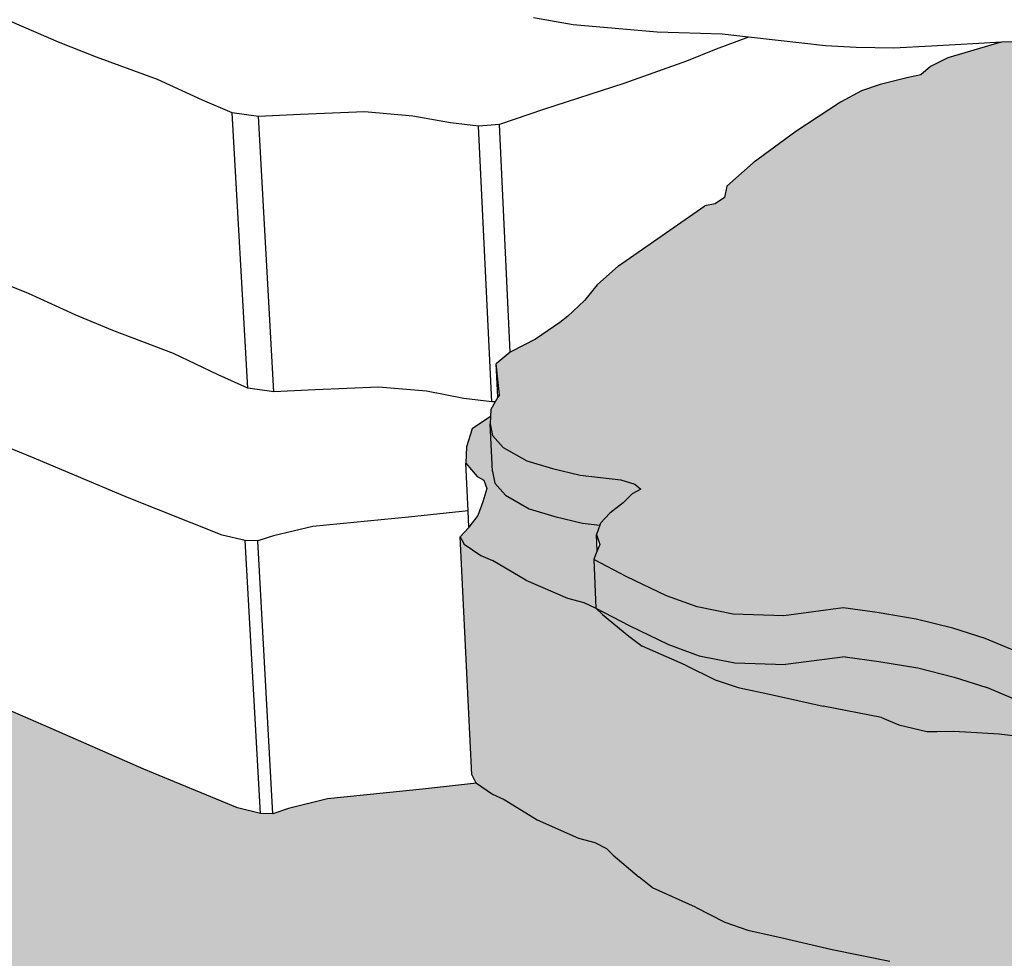
# Model space of a CAD drawing. Units: inches. Extents: x -87.8 to -70.8, y -139.7 to -117.7.
# Drawn here: x -80.8 to -79.7, y -129.4 to -128.4 of the extents above; entities that cross this region are included whole.
import ezdxf

# ---------------------------------------------------------------- set-up
doc = ezdxf.new("R2010")
doc.units = ezdxf.units.IN
doc.header["$MEASUREMENT"] = 0
doc.layers.get('0').update_dxf_attribs({"linetype": 'CONTINUOUS'})
doc.layers.add('Notes', color=7, linetype='CONTINUOUS', lineweight=13)

msp = doc.modelspace()

# ---------------------------------------------------------------- hatches: boundary and pattern name
at = {"layer": 'Notes', "true_color": 0xcecce6}
h = msp.add_hatch(color=254, dxfattribs=at)
h.dxf.hatch_style = 1
h.paths.add_polyline_path([(-79.659, -128.8915), (-79.6654, -128.8819), (-79.6765, -128.8723), (-79.6891, -128.8619), (-79.6907, -128.8301), (-79.6911, -128.8172), (-79.7061, -128.7863), (-79.7079, -128.7242), (-79.7095, -128.7231), (-79.719, -128.4057), (-79.7314, -128.4063), (-79.7372, -128.4075), (-79.791, -128.4236), (-79.8102, -128.4331), (-79.8206, -128.4421), (-79.8363, -128.4455), (-79.8657, -128.453), (-79.8862, -128.4601), (-79.9097, -128.4726), (-79.9589, -128.505), (-80.006, -128.5395), (-80.0353, -128.5652), (-80.0377, -128.5778), (-80.0483, -128.5849), (-80.0595, -128.5873), (-80.1549, -128.6536), (-80.1788, -128.6745), (-80.1927, -128.6918), (-80.2116, -128.7095), (-80.2198, -128.7162), (-80.2468, -128.7346), (-80.274, -128.7484), (-80.2902, -128.7618), (-80.2868, -128.796), (-80.2884, -128.7988), (-80.2913, -128.8037), (-80.2963, -128.8123), (-80.2966, -128.8201), (-80.2969, -128.8281), (-80.2945, -128.8411), (-80.2827, -128.8543), (-80.2563, -128.8691), (-80.228, -128.8777), (-80.1974, -128.8848), (-80.1526, -128.8902), (-80.1369, -128.8948), (-80.1302, -128.9005), (-80.1399, -128.9056), (-80.15, -128.9155), (-80.1647, -128.927), (-80.1749, -128.9382), (-80.1756, -128.9402), (-80.1794, -128.9506), (-80.1756, -128.9616), (-80.1786, -128.9687), (-80.1804, -128.973), (-80.1824, -128.9782), (-80.1458, -128.9974), (-80.1019, -129.0182), (-80.0681, -129.0307), (-80.0284, -129.0386), (-79.9723, -129.0404), (-79.9065, -129.0318), (-79.8691, -129.0368), (-79.826, -129.044), (-79.7855, -129.0541), (-79.7495, -129.0656), (-79.6789, -129.0952), (-79.6186, -129.1215), (-79.5538, -129.1452), (-79.5263, -129.1567), (-79.5257, -129.1636), (-79.5476, -129.17), (-79.5552, -129.1783), (-79.5558, -129.1937), (-79.5276, -129.2071), (-79.4308, -129.2573), (-79.3981, -129.2814), (-79.2942, -129.302), (-79.2272, -129.3191), (-79.1665, -129.3222), (-79.1156, -129.3128), (-79.0772, -129.3141), (-79.0357, -129.3144), (-79.0109, -129.3198), (-78.9807, -129.3324), (-78.9501, -129.3417), (-78.9236, -129.3406), (-78.9107, -129.3368), (-78.8922, -129.3339), (-78.8728, -129.3279), (-78.843, -129.321), (-78.8223, -129.3142), (-78.7954, -129.3067), (-78.7742, -129.3027), (-78.758, -129.2927), (-78.7246, -129.278), (-78.7052, -129.2659), (-78.6838, -129.2604), (-78.6539, -129.2453), (-78.6197, -129.2306), (-78.5981, -129.2173), (-78.5658, -129.2083), (-78.5384, -129.2023), (-78.4995, -129.195), (-78.4805, -129.1832), (-78.4387, -129.1691), (-78.3023, -129.117), (-78.2331, -129.0813), (-78.2047, -129.0723), (-78.1755, -129.054), (-78.1365, -129.0182), (-78.131, -129.0034), (-78.0929, -128.976), (-78.0857, -128.9605), (-78.0407, -128.9208), (-78.0263, -128.9103), (-78.03, -128.8921), (-78.0302, -128.8884), (-78.0305, -128.8841), (-78.0395, -128.8681), (-78.0713, -128.882), (-78.0966, -128.8949), (-78.1215, -128.898), (-78.159, -128.9028), (-78.2065, -128.9159), (-78.2631, -128.9471), (-78.3126, -128.9719), (-78.3724, -128.9982), (-78.4216, -129.0199), (-78.4722, -129.0421), (-78.5051, -129.0487), (-78.588, -129.0729), (-78.6282, -129.0847), (-78.6636, -129.0866), (-78.744, -129.0912), (-78.7855, -129.0958), (-78.8272, -129.1004), (-78.8651, -129.1138), (-78.911, -129.1349), (-78.9617, -129.1333), (-79.0183, -129.145), (-79.0668, -129.1512), (-79.1429, -129.148), (-79.2007, -129.1434), (-79.2428, -129.1378), (-79.2711, -129.1277), (-79.3202, -129.1219), (-79.357, -129.1176), (-79.3925, -129.1048), (-79.3975, -129.1), (-79.4152, -129.0829), (-79.4306, -129.0732), (-79.5389, -129.005), (-79.5794, -128.9914), (-79.6009, -128.9806), (-79.6055, -128.9765), (-79.6458, -128.9408), (-79.653, -128.9274), (-79.6546, -128.9175)])
h.paths.add_polyline_path([(-80.2969, -128.8281), (-80.2966, -128.8201), (-80.317, -128.8337), (-80.3233, -128.8536), (-80.324, -128.8716), (-80.3112, -128.8863), (-80.304, -128.8906), (-80.3007, -128.8998), (-80.305, -128.9145), (-80.3106, -128.9295), (-80.3205, -128.9426), (-80.321, -128.9432), (-80.33, -128.953), (-80.3258, -128.9614), (-80.3072, -128.9737), (-80.2943, -128.9792), (-80.2574, -129.0011), (-80.2115, -129.0208), (-80.1933, -129.0257), (-80.18, -129.0319), (-80.1824, -128.9782), (-80.1804, -128.973), (-80.1786, -128.9687), (-80.1794, -128.9506), (-80.1756, -128.9402), (-80.195, -128.9379), (-80.2255, -128.9308), (-80.2538, -128.9221), (-80.2802, -128.9072), (-80.2919, -128.8939), (-80.2944, -128.8808)])
h.paths.add_polyline_path([(-80.1369, -128.8948), (-80.1526, -128.8902), (-80.1974, -128.8848), (-80.228, -128.8777), (-80.2563, -128.8691), (-80.2827, -128.8543), (-80.2945, -128.8411), (-80.2969, -128.8281), (-80.2944, -128.8808), (-80.2919, -128.8939), (-80.2802, -128.9072), (-80.2538, -128.9221), (-80.2255, -128.9308), (-80.195, -128.9379), (-80.1756, -128.9402), (-80.1749, -128.9382), (-80.1647, -128.927), (-80.15, -128.9155), (-80.1399, -128.9056), (-80.1302, -128.9005)], flags=17)
h.paths.add_polyline_path([(-79.7855, -129.0541), (-79.826, -129.044), (-79.8691, -129.0368), (-79.9065, -129.0318), (-79.9723, -129.0404), (-80.0284, -129.0386), (-80.0681, -129.0307), (-80.1019, -129.0182), (-80.1458, -128.9974), (-80.1824, -128.9782), (-80.18, -129.0319), (-80.1434, -129.0512), (-80.0997, -129.0721), (-80.0659, -129.0847), (-80.0263, -129.0926), (-79.9702, -129.0944), (-79.9045, -129.0858), (-79.8672, -129.0909), (-79.8242, -129.0981), (-79.7838, -129.1082), (-79.7478, -129.1198), (-79.6773, -129.1496), (-79.6171, -129.1761), (-79.5557, -129.1986), (-79.5558, -129.1937), (-79.5552, -129.1783), (-79.5476, -129.17), (-79.5257, -129.1636), (-79.5263, -129.1567), (-79.5538, -129.1452), (-79.6186, -129.1215), (-79.6789, -129.0952), (-79.7495, -129.0656)], flags=17)
h.paths.add_polyline_path([(-79.7478, -129.1198), (-79.7838, -129.1082), (-79.8242, -129.0981), (-79.8672, -129.0909), (-79.9045, -129.0858), (-79.9702, -129.0944), (-80.0263, -129.0926), (-80.0659, -129.0847), (-80.0997, -129.0721), (-80.1434, -129.0512), (-80.18, -129.0319), (-80.1728, -129.0391), (-80.1438, -129.0629), (-80.129, -129.0742), (-80.0809, -129.0949), (-80.0483, -129.1111), (-80.0228, -129.1197), (-79.9846, -129.1278), (-79.9287, -129.1405), (-79.8644, -129.1529), (-79.8566, -129.1563), (-79.8451, -129.161), (-79.814, -129.1683), (-79.8032, -129.1683), (-79.7845, -129.1679), (-79.7712, -129.1688), (-79.7341, -129.1708), (-79.7067, -129.1743), (-79.6846, -129.1786), (-79.6588, -129.1867), (-79.6301, -129.2012), (-79.5825, -129.2352), (-79.5544, -129.2487), (-79.5557, -129.1986), (-79.6171, -129.1761), (-79.6773, -129.1496)], flags=17)
h = msp.add_hatch(color=254, dxfattribs=at)
h.dxf.hatch_style = 1
h.paths.add_polyline_path([(-79.7123, -129.4577), (-79.7103, -129.4427), (-79.7258, -129.4407), (-79.7626, -129.4386), (-79.7757, -129.4377), (-79.7943, -129.4381), (-79.805, -129.4381), (-79.8358, -129.4306), (-79.8472, -129.4257), (-79.855, -129.4223), (-79.9188, -129.4094), (-79.9742, -129.3964), (-80.0121, -129.388), (-80.0374, -129.3792), (-80.0698, -129.3625), (-80.1176, -129.3412), (-80.1322, -129.3295), (-80.161, -129.305), (-80.1682, -129.2976), (-80.1814, -129.2913), (-80.1994, -129.2862), (-80.245, -129.2659), (-80.2816, -129.2434), (-80.2944, -129.2377), (-80.3122, -129.2255), (-80.3719, -129.232), (-80.4767, -129.2429), (-80.52, -129.2535), (-80.5372, -129.2593), (-80.5508, -129.259), (-80.5763, -129.2528), (-80.6799, -129.2099), (-80.7825, -129.1649), (-80.8723, -129.126), (-80.8963, -129.1111), (-80.9024, -129.0981), (-80.9071, -129.0903), (-80.9704, -129.0564), (-81.101, -128.9953), (-81.2466, -128.9377), (-81.3507, -128.9044), (-81.3909, -128.8893), (-81.3985, -128.8818), (-81.4032, -128.8665), (-81.4138, -128.7369), (-81.4162, -128.7315), (-81.4205, -128.6787), (-81.4422, -128.6894), (-81.4477, -128.6942), (-81.5, -128.7393), (-81.5707, -128.7918), (-81.5754, -128.7992), (-81.6175, -128.866), (-81.6159, -128.9043), (-81.5524, -128.9418), (-81.4556, -128.9616), (-81.4112, -128.9728), (-81.363, -128.9982), (-81.3188, -129.0372), (-81.2595, -129.0868), (-81.2521, -129.1239), (-81.2571, -129.1341), (-81.268, -129.1563), (-81.271, -129.2353), (-81.1827, -129.2962), (-81.0498, -129.4357), (-80.9384, -129.4825), (-80.8347, -129.517), (-80.7738, -129.5361), (-80.704, -129.5673), (-80.4671, -129.638), (-80.4386, -129.6503), (-80.3818, -129.6876), (-80.2559, -129.7635), (-80.1745, -129.8053), (-80.1162, -129.8338), (-80.0596, -129.8518), (-79.9977, -129.8568), (-79.9438, -129.8658), (-79.8245, -129.8899), (-79.7765, -129.9171), (-79.7238, -129.9596), (-79.6298, -130.0101), (-79.5813, -130.0177), (-79.5568, -130.0164), (-79.6619, -129.9873), (-79.7007, -129.9662), (-79.7266, -129.9362), (-79.7349, -129.6693), (-79.7304, -129.6449), (-79.7151, -129.6111), (-79.7082, -129.5911)])
h.paths.add_polyline_path([(-81.363, -128.9982), (-81.4112, -128.9728), (-81.4556, -128.9616), (-81.5524, -128.9418), (-81.6159, -128.9043), (-81.6117, -128.9517), (-81.5483, -128.9894), (-81.4516, -129.0093), (-81.4073, -129.0206), (-81.3591, -129.0461), (-81.3149, -129.0853), (-81.2571, -129.1341), (-81.2521, -129.1239), (-81.2595, -129.0868), (-81.3188, -129.0372)], flags=17)
h.paths.add_polyline_path([(-81.3591, -129.0461), (-81.4073, -129.0206), (-81.4516, -129.0093), (-81.5483, -128.9894), (-81.6117, -128.9517), (-81.5945, -128.9926), (-81.6061, -129.0151), (-81.6195, -129.0414), (-81.606, -129.0852), (-81.5744, -129.1247), (-81.5812, -129.1657), (-81.5779, -129.1937), (-81.5548, -129.2253), (-81.5249, -129.2409), (-81.4555, -129.2685), (-81.3672, -129.2857), (-81.3515, -129.3144), (-81.3215, -129.3417), (-81.2328, -129.3803), (-81.186, -129.4089), (-81.0983, -129.4637), (-81.0462, -129.486), (-81.179, -129.3457), (-81.2671, -129.2845), (-81.271, -129.2353), (-81.268, -129.1563), (-81.2571, -129.1341), (-81.3149, -129.0853)])
h = msp.add_hatch(color=254, dxfattribs=at)
h.dxf.hatch_style = 1
h.paths.add_polyline_path([(-78.0992, -129.2953), (-78.0921, -129.2793), (-78.0475, -129.2381), (-77.9821, -129.1886), (-77.9787, -129.0424), (-77.976, -128.9261), (-78.0275, -128.9636), (-78.0263, -128.9103), (-78.0407, -128.9208), (-78.0857, -128.9605), (-78.0929, -128.976), (-78.131, -129.0034), (-78.1365, -129.0182), (-78.1755, -129.054), (-78.2047, -129.0723), (-78.2331, -129.0813), (-78.3023, -129.117), (-78.4387, -129.1691), (-78.4805, -129.1832), (-78.4995, -129.195), (-78.5384, -129.2023), (-78.5658, -129.2083), (-78.5981, -129.2173), (-78.6197, -129.2306), (-78.6539, -129.2453), (-78.6838, -129.2604), (-78.7052, -129.2659), (-78.7246, -129.278), (-78.758, -129.2927), (-78.7742, -129.3027), (-78.7954, -129.3067), (-78.8223, -129.3142), (-78.843, -129.321), (-78.8728, -129.3279), (-78.8922, -129.3339), (-78.9107, -129.3368), (-78.9236, -129.3406), (-78.9232, -129.3964), (-78.9346, -129.3997), (-78.9563, -129.4072), (-78.9871, -129.4157), (-78.995, -129.4161), (-79.0062, -129.4151), (-79.0523, -129.4106), (-79.1124, -129.3993), (-79.2264, -129.3749), (-79.2272, -129.3191), (-79.2942, -129.302), (-79.3981, -129.2814), (-79.3959, -129.3922), (-79.2922, -129.4131), (-79.2255, -129.4304), (-79.1118, -129.455), (-79.0517, -129.4664), (-79.0058, -129.4709), (-79.0141, -129.4761), (-79.05, -129.4845), (-79.0656, -129.4871), (-79.0944, -129.4908), (-79.1112, -129.4944), (-79.1367, -129.5039), (-79.1505, -129.5086), (-79.1785, -129.5164), (-79.1901, -129.5166), (-79.2101, -129.5107), (-79.248, -129.4906), (-79.2677, -129.4768), (-79.3034, -129.4555), (-79.332, -129.44), (-79.3959, -129.3922), (-79.3981, -129.2814), (-79.4308, -129.2573), (-79.5276, -129.2071), (-79.5558, -129.1937), (-79.5557, -129.1986), (-79.5544, -129.2487), (-79.5825, -129.2352), (-79.6301, -129.2012), (-79.6588, -129.1867), (-79.6846, -129.1786), (-79.7067, -129.1743), (-79.7341, -129.1708), (-79.7712, -129.1688), (-79.7845, -129.1679), (-79.8032, -129.1683), (-79.814, -129.1683), (-79.8451, -129.161), (-79.8566, -129.1563), (-79.8644, -129.1529), (-79.9287, -129.1405), (-79.9846, -129.1278), (-80.0228, -129.1197), (-80.0483, -129.1111), (-80.0809, -129.0949), (-80.129, -129.0742), (-80.1438, -129.0629), (-80.1728, -129.0391), (-80.18, -129.0319), (-80.1933, -129.0257), (-80.2115, -129.0208), (-80.2574, -129.0011), (-80.2943, -128.9792), (-80.3072, -128.9737), (-80.3258, -128.9614), (-80.33, -128.953), (-80.3171, -129.2164), (-80.3129, -129.225), (-80.2944, -129.2377), (-80.2816, -129.2434), (-80.245, -129.2659), (-80.1994, -129.2862), (-80.1814, -129.2913), (-80.1682, -129.2976), (-80.161, -129.305), (-80.1322, -129.3295), (-80.1176, -129.3412), (-80.0698, -129.3625), (-80.0374, -129.3792), (-80.0121, -129.388), (-79.9742, -129.3964), (-79.9188, -129.4094), (-79.855, -129.4223), (-79.8472, -129.4257), (-79.8358, -129.4306), (-79.805, -129.4381), (-79.7943, -129.4381), (-79.7757, -129.4377), (-79.7626, -129.4386), (-79.7258, -129.4407), (-79.7103, -129.4427), (-79.6986, -129.4443), (-79.6767, -129.4487), (-79.6511, -129.457), (-79.6226, -129.4719), (-79.5753, -129.5069), (-79.5195, -129.5347), (-79.4237, -129.5867), (-79.3279, -129.6605), (-79.2995, -129.6763), (-79.264, -129.6981), (-79.2444, -129.7122), (-79.2068, -129.7328), (-79.1869, -129.7388), (-79.1754, -129.7386), (-79.1476, -129.7307), (-79.1339, -129.7259), (-79.1086, -129.7162), (-79.0919, -129.7125), (-79.0633, -129.7087), (-79.0478, -129.706), (-79.0122, -129.6974), (-79.0039, -129.6921), (-78.9928, -129.6931), (-78.9849, -129.6927), (-78.9544, -129.684), (-78.9329, -129.6763), (-78.9089, -129.669), (-78.8906, -129.666), (-78.8714, -129.6597), (-78.8419, -129.6527), (-78.8214, -129.6456), (-78.7947, -129.6378), (-78.7738, -129.6337), (-78.7578, -129.6233), (-78.7248, -129.6081), (-78.7055, -129.5956), (-78.6843, -129.5899), (-78.6547, -129.5743), (-78.6209, -129.5591), (-78.5995, -129.5452), (-78.5675, -129.5359), (-78.5403, -129.5297), (-78.5019, -129.5222), (-78.4831, -129.51), (-78.4416, -129.4953), (-78.3066, -129.4414), (-78.2381, -129.4044), (-78.21, -129.3951), (-78.1811, -129.3761), (-78.1424, -129.339), (-78.137, -129.3237)])
h.paths.add_polyline_path([(-79.05, -129.4845), (-79.0141, -129.4761), (-79.0058, -129.4709), (-79.0517, -129.4664), (-79.1118, -129.455), (-79.2255, -129.4304), (-79.2922, -129.4131), (-79.3959, -129.3922), (-79.332, -129.44), (-79.3034, -129.4555), (-79.2677, -129.4768), (-79.248, -129.4906), (-79.2101, -129.5107), (-79.1901, -129.5166), (-79.1785, -129.5164), (-79.1505, -129.5086), (-79.1367, -129.5039), (-79.1112, -129.4944), (-79.0944, -129.4908), (-79.0656, -129.4871)], flags=17)
h.paths.add_polyline_path([(-78.9236, -129.3406), (-78.9501, -129.3417), (-78.9807, -129.3324), (-79.0109, -129.3198), (-79.0357, -129.3144), (-79.0772, -129.3141), (-79.1156, -129.3128), (-79.1665, -129.3222), (-79.2272, -129.3191), (-79.2264, -129.3749), (-79.1658, -129.3779), (-79.1149, -129.3685), (-79.0766, -129.3698), (-79.0352, -129.3701), (-79.0104, -129.3756), (-78.9803, -129.3882), (-78.9498, -129.3976), (-78.9232, -129.3964)], flags=17)
h.paths.add_polyline_path([(-79.0104, -129.3756), (-79.0352, -129.3701), (-79.0766, -129.3698), (-79.1149, -129.3685), (-79.1658, -129.3779), (-79.2264, -129.3749), (-79.1124, -129.3993), (-79.0523, -129.4106), (-79.0062, -129.4151), (-78.995, -129.4161), (-78.9871, -129.4157), (-78.9563, -129.4072), (-78.9346, -129.3997), (-78.9232, -129.3964), (-78.9498, -129.3976), (-78.9803, -129.3882)], flags=17)

# ---------------------------------------------------------------- linework, layer by layer
for p, q in [((-80.7745, -128.4062), (-80.8264, -128.3835)), ((-80.2052, -128.387), (-80.2491, -128.3791)), ((-80.1122, -128.395), (-80.2052, -128.387)), ((-80.0405, -128.3973), (-80.1122, -128.395)), ((-80.0112, -128.4006), (-80.0472, -128.4139)), ((-80.0112, -128.4006), (-80.0405, -128.3973)), ((-79.9784, -128.4042), (-80.0112, -128.4006)), ((-79.9263, -128.4101), (-79.9784, -128.4042)), ((-79.719, -128.4057), (-79.7314, -128.4063)), ((-80.7323, -128.4229), (-80.7745, -128.4062)), ((-80.0472, -128.4139), (-80.0799, -128.427)), ((-79.8924, -128.4122), (-79.9263, -128.4101)), ((-79.8507, -128.4129), (-79.8924, -128.4122)), ((-79.8091, -128.4107), (-79.8507, -128.4129)), ((-79.7567, -128.4075), (-79.8091, -128.4107)), ((-79.7372, -128.4075), (-79.791, -128.4236)), ((-79.7314, -128.4063), (-79.7567, -128.4075)), ((-79.7314, -128.4063), (-79.7372, -128.4075)), ((-80.6648, -128.4475), (-80.7323, -128.4229)), ((-80.0799, -128.427), (-80.1491, -128.4518)), ((-79.791, -128.4236), (-79.8102, -128.4331)), ((-79.8102, -128.4331), (-79.8206, -128.4421)), ((-80.615, -128.4702), (-80.6648, -128.4475)), ((-79.8363, -128.4455), (-79.8657, -128.453)), ((-79.8206, -128.4421), (-79.8363, -128.4455)), ((-80.1491, -128.4518), (-80.2379, -128.4806)), ((-79.8862, -128.4601), (-79.9097, -128.4726)), ((-79.8657, -128.453), (-79.8862, -128.4601)), ((-80.5821, -128.4844), (-80.615, -128.4702)), ((-80.2379, -128.4806), (-80.2867, -128.4973)), ((-79.9097, -128.4726), (-79.9589, -128.505)), ((-80.553, -128.4884), (-80.5821, -128.4844)), ((-80.5651, -128.7887), (-80.5821, -128.4844)), ((-80.5068, -128.4863), (-80.553, -128.4884)), ((-80.5362, -128.7929), (-80.553, -128.4884)), ((-80.436, -128.4832), (-80.5068, -128.4863)), ((-80.3824, -128.4878), (-80.436, -128.4832)), ((-80.3408, -128.4953), (-80.3824, -128.4878)), ((-80.3098, -128.4992), (-80.3408, -128.4953)), ((-80.2867, -128.4973), (-80.3098, -128.4992)), ((-80.2952, -128.804), (-80.3098, -128.4992)), ((-80.2749, -128.749), (-80.2867, -128.4973)), ((-79.9589, -128.505), (-80.006, -128.5395)), ((-80.006, -128.5395), (-80.0353, -128.5652)), ((-80.0353, -128.5652), (-80.0377, -128.5778)), ((-80.0377, -128.5778), (-80.0483, -128.5849)), ((-80.1549, -128.6536), (-80.0595, -128.5873)), ((-80.0483, -128.5849), (-80.0595, -128.5873)), ((-80.1549, -128.6536), (-80.1788, -128.6745)), ((-80.8074, -128.6839), (-80.8321, -128.674)), ((-80.1788, -128.6745), (-80.1927, -128.6918)), ((-80.756, -128.7076), (-80.8074, -128.6839)), ((-80.1927, -128.6918), (-80.2116, -128.7095)), ((-80.7141, -128.7249), (-80.756, -128.7076)), ((-80.2116, -128.7095), (-80.2198, -128.7162)), ((-80.2198, -128.7162), (-80.2468, -128.7346)), ((-80.6471, -128.7504), (-80.7141, -128.7249)), ((-80.2468, -128.7346), (-80.274, -128.7484)), ((-80.5977, -128.774), (-80.6471, -128.7504)), ((-80.2749, -128.749), (-80.2902, -128.7618)), ((-80.274, -128.7484), (-80.2749, -128.749)), ((-80.2884, -128.7988), (-80.2902, -128.7618)), ((-80.2868, -128.796), (-80.2902, -128.7618)), ((-80.5651, -128.7887), (-80.5977, -128.774)), ((-80.5362, -128.7929), (-80.5651, -128.7887)), ((-80.4905, -128.7907), (-80.5362, -128.7929)), ((-80.4204, -128.7875), (-80.4905, -128.7907)), ((-80.3672, -128.7922), (-80.4204, -128.7875)), ((-80.326, -128.8), (-80.3672, -128.7922)), ((-80.2868, -128.796), (-80.2884, -128.7988)), ((-80.2952, -128.804), (-80.326, -128.8)), ((-80.2913, -128.8037), (-80.2963, -128.8123)), ((-80.2913, -128.8037), (-80.2952, -128.804)), ((-80.2884, -128.7988), (-80.2913, -128.8037)), ((-80.2963, -128.8123), (-80.2966, -128.8201)), ((-80.8014, -128.8663), (-80.8919, -128.8288)), ((-80.2966, -128.8201), (-80.317, -128.8337)), ((-80.2966, -128.8201), (-80.2969, -128.8281)), ((-80.2969, -128.8281), (-80.2945, -128.8411)), ((-80.2944, -128.8808), (-80.2969, -128.8281)), ((-80.317, -128.8337), (-80.3233, -128.8536)), ((-80.2945, -128.8411), (-80.2827, -128.8543)), ((-80.3233, -128.8536), (-80.324, -128.8716)), ((-80.2827, -128.8543), (-80.2563, -128.8691)), ((-80.698, -128.9098), (-80.8014, -128.8663)), ((-80.324, -128.8716), (-80.3112, -128.8863)), ((-80.3214, -128.9244), (-80.324, -128.8716)), ((-80.2563, -128.8691), (-80.228, -128.8777)), ((-80.2944, -128.8808), (-80.2919, -128.8939)), ((-80.228, -128.8777), (-80.1974, -128.8848)), ((-80.1974, -128.8848), (-80.1526, -128.8902)), ((-80.3112, -128.8863), (-80.304, -128.8906)), ((-80.304, -128.8906), (-80.3007, -128.8998)), ((-80.2919, -128.8939), (-80.2802, -128.9072)), ((-80.1526, -128.8902), (-80.1369, -128.8948)), ((-80.1369, -128.8948), (-80.1302, -128.9005)), ((-80.3007, -128.8998), (-80.305, -128.9145)), ((-80.1399, -128.9056), (-80.15, -128.9155)), ((-80.1302, -128.9005), (-80.1399, -128.9056)), ((-80.5935, -128.9513), (-80.698, -128.9098)), ((-80.305, -128.9145), (-80.3106, -128.9295)), ((-80.2802, -128.9072), (-80.2538, -128.9221)), ((-80.15, -128.9155), (-80.1647, -128.927)), ((-80.3214, -128.9244), (-80.3871, -128.9312)), ((-80.3205, -128.9426), (-80.3214, -128.9244)), ((-80.2538, -128.9221), (-80.2255, -128.9308)), ((-80.1647, -128.927), (-80.1749, -128.9382)), ((-80.3871, -128.9312), (-80.493, -128.9418)), ((-80.3106, -128.9295), (-80.3205, -128.9426)), ((-80.2255, -128.9308), (-80.195, -128.9379)), ((-80.195, -128.9379), (-80.1756, -128.9402)), ((-80.1749, -128.9382), (-80.1756, -128.9402)), ((-80.493, -128.9418), (-80.5367, -128.9519)), ((-80.321, -128.9432), (-80.33, -128.953)), ((-80.3205, -128.9426), (-80.321, -128.9432)), ((-80.1756, -128.9402), (-80.1794, -128.9506)), ((-80.5678, -128.9573), (-80.5935, -128.9513)), ((-80.554, -128.9576), (-80.5678, -128.9573)), ((-80.5508, -129.259), (-80.5678, -128.9573)), ((-80.5367, -128.9519), (-80.554, -128.9576)), ((-80.5372, -129.2593), (-80.554, -128.9576)), ((-80.33, -128.953), (-80.3258, -128.9614)), ((-80.3171, -129.2164), (-80.33, -128.953)), ((-80.1794, -128.9506), (-80.1756, -128.9616)), ((-80.1786, -128.9687), (-80.1794, -128.9506)), ((-80.3258, -128.9614), (-80.3072, -128.9737)), ((-80.1786, -128.9687), (-80.1804, -128.973)), ((-80.1756, -128.9616), (-80.1786, -128.9687)), ((-80.3072, -128.9737), (-80.2943, -128.9792)), ((-80.2574, -129.0011), (-80.2943, -128.9792)), ((-80.1804, -128.973), (-80.1824, -128.9782)), ((-80.1824, -128.9782), (-80.18, -129.0319)), ((-80.1458, -128.9974), (-80.1824, -128.9782)), ((-80.2574, -129.0011), (-80.2115, -129.0208)), ((-80.1019, -129.0182), (-80.1458, -128.9974)), ((-80.2115, -129.0208), (-80.1933, -129.0257)), ((-80.1933, -129.0257), (-80.18, -129.0319)), ((-80.0681, -129.0307), (-80.1019, -129.0182)), ((-80.18, -129.0319), (-80.1728, -129.0391)), ((-80.18, -129.0319), (-80.1434, -129.0512)), ((-80.0284, -129.0386), (-80.0681, -129.0307)), ((-79.9065, -129.0318), (-79.9723, -129.0404)), ((-79.8691, -129.0368), (-79.9065, -129.0318)), ((-79.826, -129.044), (-79.8691, -129.0368)), ((-80.1728, -129.0391), (-80.1438, -129.0629)), ((-79.9723, -129.0404), (-80.0284, -129.0386)), ((-79.7855, -129.0541), (-79.826, -129.044)), ((-80.1434, -129.0512), (-80.0997, -129.0721)), ((-79.7495, -129.0656), (-79.7855, -129.0541)), ((-80.1438, -129.0629), (-80.129, -129.0742)), ((-79.6789, -129.0952), (-79.7495, -129.0656)), ((-80.0809, -129.0949), (-80.129, -129.0742)), ((-80.0997, -129.0721), (-80.0659, -129.0847)), ((-80.0659, -129.0847), (-80.0263, -129.0926)), ((-79.9045, -129.0858), (-79.9702, -129.0944)), ((-79.9045, -129.0858), (-79.8672, -129.0909)), ((-79.8672, -129.0909), (-79.8242, -129.0981)), ((-80.0809, -129.0949), (-80.0483, -129.1111)), ((-80.0263, -129.0926), (-79.9702, -129.0944)), ((-79.8242, -129.0981), (-79.7838, -129.1082)), ((-80.0483, -129.1111), (-80.0228, -129.1197)), ((-79.7838, -129.1082), (-79.7478, -129.1198)), ((-80.0228, -129.1197), (-79.9846, -129.1278)), ((-79.6773, -129.1496), (-79.7478, -129.1198)), ((-80.7825, -129.1649), (-80.8723, -129.126)), ((-79.9846, -129.1278), (-79.9287, -129.1405)), ((-79.8644, -129.1529), (-79.9287, -129.1405)), ((-79.8644, -129.1529), (-79.8566, -129.1563)), ((-79.8566, -129.1563), (-79.8451, -129.161)), ((-80.6799, -129.2099), (-80.7825, -129.1649)), ((-79.8451, -129.161), (-79.814, -129.1683)), ((-79.814, -129.1683), (-79.8032, -129.1683)), ((-79.8032, -129.1683), (-79.7845, -129.1679)), ((-79.7845, -129.1679), (-79.7712, -129.1688)), ((-79.7712, -129.1688), (-79.7341, -129.1708)), ((-79.7341, -129.1708), (-79.7067, -129.1743)), ((-80.5763, -129.2528), (-80.6799, -129.2099)), ((-80.3171, -129.2164), (-80.3129, -129.225)), ((-80.3719, -129.232), (-80.4767, -129.2429)), ((-80.3122, -129.2255), (-80.3719, -129.232)), ((-80.3129, -129.225), (-80.3122, -129.2255)), ((-80.3122, -129.2255), (-80.2944, -129.2377)), ((-80.4767, -129.2429), (-80.52, -129.2535)), ((-80.2944, -129.2377), (-80.2816, -129.2434)), ((-80.2816, -129.2434), (-80.245, -129.2659)), ((-80.5508, -129.259), (-80.5763, -129.2528)), ((-80.52, -129.2535), (-80.5372, -129.2593)), ((-80.5372, -129.2593), (-80.5508, -129.259)), ((-80.245, -129.2659), (-80.1994, -129.2862)), ((-80.1994, -129.2862), (-80.1814, -129.2913)), ((-80.1814, -129.2913), (-80.1682, -129.2976)), ((-80.1682, -129.2976), (-80.161, -129.305)), ((-80.161, -129.305), (-80.1322, -129.3295)), ((-80.1176, -129.3412), (-80.1322, -129.3295)), ((-80.0698, -129.3625), (-80.1176, -129.3412)), ((-80.0698, -129.3625), (-80.0374, -129.3792)), ((-80.0374, -129.3792), (-80.0121, -129.388)), ((-80.0121, -129.388), (-79.9742, -129.3964)), ((-79.9742, -129.3964), (-79.9188, -129.4094)), ((-79.9188, -129.4094), (-79.855, -129.4223))]:
    msp.add_line(p, q)

doc.saveas('drawing.dxf')
